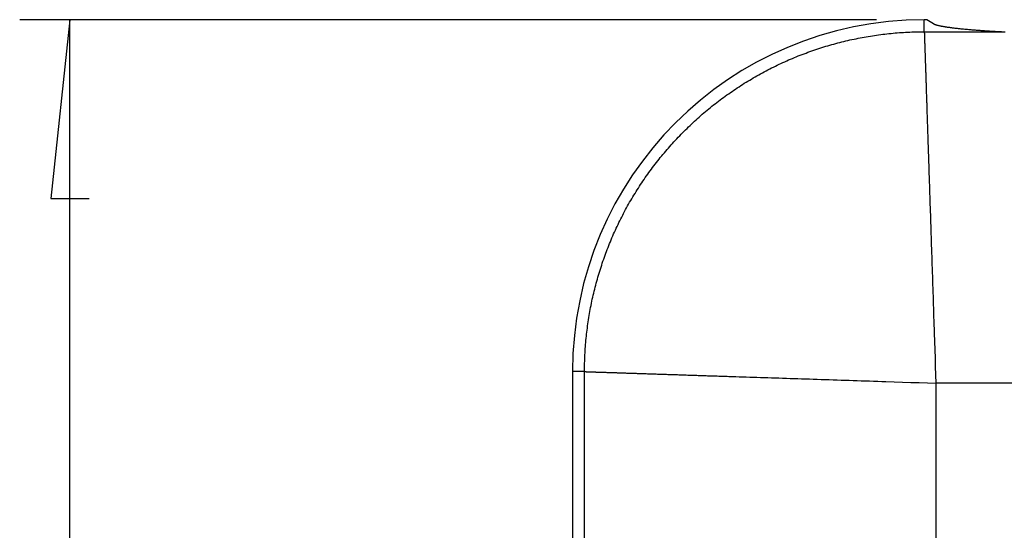
# Model space of a CAD drawing. Units: millimetres. Extents: x 0 to 841, y 0 to 594.
# Drawn here: x 140 to 159, y 493 to 503 of the extents above; entities that cross this region are included whole.
import ezdxf

# ---------------------------------------------------------------- set-up
doc = ezdxf.new("R2010")
doc.units = ezdxf.units.MM
doc.layers.add('LAYER_1', color=179, linetype='Continuous')
doc.layers.add('SLD-0', color=179, linetype='Continuous')

msp = doc.modelspace()

# ---------------------------------------------------------------- linework, layer by layer
at = {"layer": 'LAYER_1'}
for p, q in [((156.629, 503.185), (139.579, 503.185)), ((140.579, 503.185), (140.198, 499.629)), ((140.579, 368.185), (140.579, 503.185)), ((140.198, 499.629), (140.96, 499.629))]:
    msp.add_line(p, q, dxfattribs=at)
at = {"layer": 'SLD-0'}
for p, q in [((157.579, 502.945), (157.579, 503.185)), ((157.629, 503.185), (157.579, 503.185)), ((157.763, 503.104), (157.629, 503.185)), ((157.082, 502.927), (157.123, 502.93)), ((157.123, 502.93), (157.165, 502.933)), ((157.165, 502.933), (157.206, 502.935)), ((157.206, 502.935), (157.247, 502.937)), ((157.247, 502.937), (157.289, 502.938)), ((157.289, 502.938), (157.33, 502.94)), ((157.33, 502.94), (157.372, 502.941)), ((157.372, 502.941), (157.413, 502.942)), ((157.413, 502.942), (157.496, 502.944)), ((157.496, 502.944), (157.579, 502.945)), ((157.579, 502.945), (157.579, 502.94)), ((157.579, 502.945), (159.141, 502.945)), ((157.579, 502.94), (157.579, 502.937)), ((157.579, 502.937), (157.579, 502.934)), ((157.579, 502.934), (157.579, 502.931)), ((157.579, 502.931), (157.579, 502.928)), ((157.579, 502.928), (157.579, 502.924)), ((157.763, 503.104), (157.767, 503.102)), ((157.767, 503.102), (157.771, 503.1)), ((157.771, 503.1), (157.775, 503.098)), ((157.775, 503.098), (157.78, 503.096)), ((157.78, 503.096), (157.784, 503.094)), ((157.784, 503.094), (157.79, 503.092)), ((157.79, 503.092), (157.795, 503.09)), ((157.795, 503.09), (157.801, 503.087)), ((157.801, 503.087), (157.807, 503.085)), ((157.807, 503.085), (157.814, 503.083)), ((157.814, 503.083), (157.821, 503.081)), ((157.821, 503.081), (157.828, 503.079)), ((157.828, 503.079), (157.835, 503.077)), ((157.835, 503.077), (157.843, 503.075)), ((157.843, 503.075), (157.851, 503.073)), ((157.851, 503.073), (157.859, 503.071)), ((157.859, 503.071), (157.868, 503.069)), ((157.868, 503.069), (157.877, 503.067)), ((157.877, 503.067), (157.886, 503.065)), ((157.886, 503.065), (157.896, 503.063)), ((157.896, 503.063), (157.906, 503.061)), ((157.906, 503.061), (157.916, 503.059)), ((157.916, 503.059), (157.926, 503.057)), ((157.926, 503.057), (157.937, 503.055)), ((157.937, 503.055), (157.948, 503.053)), ((157.948, 503.053), (157.96, 503.051)), ((157.96, 503.051), (157.972, 503.049)), ((157.972, 503.049), (157.984, 503.047)), ((157.984, 503.047), (157.996, 503.045)), ((157.996, 503.045), (158.009, 503.043)), ((158.009, 503.043), (158.022, 503.041)), ((158.022, 503.041), (158.035, 503.039)), ((158.035, 503.039), (158.049, 503.037)), ((158.049, 503.037), (158.062, 503.035)), ((158.062, 503.035), (158.077, 503.033)), ((158.077, 503.033), (158.091, 503.031)), ((158.091, 503.031), (158.106, 503.029)), ((158.106, 503.029), (158.121, 503.027)), ((158.121, 503.027), (158.136, 503.025)), ((158.136, 503.025), (158.152, 503.023)), ((158.152, 503.023), (158.168, 503.021)), ((158.168, 503.021), (158.184, 503.019)), ((158.184, 503.019), (158.201, 503.018)), ((158.201, 503.018), (158.217, 503.016)), ((158.217, 503.016), (158.234, 503.014)), ((158.234, 503.014), (158.252, 503.012)), ((158.252, 503.012), (158.27, 503.01)), ((158.27, 503.01), (158.287, 503.008)), ((158.287, 503.008), (158.306, 503.006)), ((158.306, 503.006), (158.324, 503.004)), ((158.324, 503.004), (158.343, 503.003)), ((158.343, 503.003), (158.362, 503.001)), ((158.362, 503.001), (158.382, 502.999)), ((158.382, 502.999), (158.401, 502.997)), ((158.401, 502.997), (158.421, 502.995)), ((158.421, 502.995), (158.441, 502.993)), ((158.441, 502.993), (158.462, 502.992)), ((158.462, 502.992), (158.483, 502.99)), ((158.483, 502.99), (158.504, 502.988)), ((158.504, 502.988), (158.525, 502.986)), ((158.525, 502.986), (158.546, 502.985)), ((158.546, 502.985), (158.568, 502.983)), ((158.568, 502.983), (158.59, 502.981)), ((158.59, 502.981), (158.613, 502.979)), ((158.613, 502.979), (158.635, 502.978)), ((158.635, 502.978), (158.658, 502.976)), ((158.658, 502.976), (158.681, 502.974)), ((158.681, 502.974), (158.705, 502.973)), ((158.705, 502.973), (158.728, 502.971)), ((158.728, 502.971), (158.752, 502.969)), ((158.752, 502.969), (158.776, 502.967)), ((158.776, 502.967), (158.801, 502.966)), ((158.801, 502.966), (158.826, 502.964)), ((158.826, 502.964), (158.85, 502.963)), ((158.85, 502.963), (158.876, 502.961)), ((158.876, 502.961), (158.901, 502.959)), ((158.901, 502.959), (158.927, 502.958)), ((158.927, 502.958), (158.953, 502.956)), ((158.953, 502.956), (158.979, 502.955)), ((158.979, 502.955), (159.005, 502.953)), ((159.005, 502.953), (159.032, 502.951)), ((159.032, 502.951), (159.059, 502.95)), ((159.059, 502.95), (159.086, 502.948)), ((159.086, 502.948), (159.113, 502.947)), ((159.113, 502.947), (159.141, 502.945)), ((159.141, 502.945), (159.163, 502.944)), ((159.163, 502.944), (159.185, 502.943)), ((155.857, 502.722), (155.897, 502.733)), ((155.897, 502.733), (155.937, 502.743)), ((155.937, 502.743), (155.978, 502.753)), ((155.978, 502.753), (156.018, 502.763)), ((156.018, 502.763), (156.058, 502.772)), ((156.058, 502.772), (156.099, 502.781)), ((156.099, 502.781), (156.139, 502.79)), ((156.139, 502.79), (156.18, 502.799)), ((156.18, 502.799), (156.22, 502.807)), ((156.22, 502.807), (156.261, 502.816)), ((156.261, 502.816), (156.302, 502.824)), ((156.302, 502.824), (156.342, 502.831)), ((156.342, 502.831), (156.383, 502.839)), ((156.383, 502.839), (156.424, 502.846)), ((156.424, 502.846), (156.465, 502.853)), ((156.465, 502.853), (156.506, 502.86)), ((156.506, 502.86), (156.547, 502.866)), ((156.547, 502.866), (156.588, 502.872)), ((156.588, 502.872), (156.629, 502.878)), ((156.629, 502.878), (156.67, 502.884)), ((156.67, 502.884), (156.711, 502.889)), ((156.711, 502.889), (156.752, 502.895)), ((156.752, 502.895), (156.793, 502.9)), ((156.793, 502.9), (156.834, 502.904)), ((156.834, 502.904), (156.875, 502.909)), ((156.875, 502.909), (156.917, 502.913)), ((156.917, 502.913), (156.958, 502.917)), ((156.958, 502.917), (156.999, 502.921)), ((156.999, 502.921), (157.04, 502.924)), ((157.04, 502.924), (157.082, 502.927)), ((157.579, 502.924), (157.58, 502.92)), ((157.58, 502.92), (157.58, 502.916)), ((157.58, 502.916), (157.58, 502.911)), ((157.58, 502.911), (157.58, 502.907)), ((157.58, 502.907), (157.58, 502.902)), ((157.58, 502.902), (157.58, 502.896)), ((157.58, 502.896), (157.581, 502.891)), ((157.581, 502.891), (157.581, 502.885)), ((157.581, 502.885), (157.581, 502.879)), ((157.581, 502.879), (157.581, 502.873)), ((157.581, 502.873), (157.581, 502.866)), ((157.581, 502.866), (157.582, 502.86)), ((157.582, 502.86), (157.582, 502.853)), ((157.582, 502.853), (157.582, 502.846)), ((157.582, 502.846), (157.582, 502.838)), ((157.582, 502.838), (157.583, 502.831)), ((157.583, 502.831), (157.583, 502.823)), ((157.583, 502.823), (157.583, 502.814)), ((157.583, 502.814), (157.583, 502.806)), ((157.583, 502.806), (157.584, 502.797)), ((157.584, 502.797), (157.584, 502.789)), ((157.584, 502.789), (157.584, 502.779)), ((157.584, 502.779), (157.585, 502.77)), ((157.585, 502.77), (157.585, 502.761)), ((157.585, 502.761), (157.585, 502.751)), ((157.585, 502.751), (157.586, 502.741)), ((157.586, 502.741), (157.586, 502.73)), ((155.225, 502.522), (155.264, 502.537)), ((155.264, 502.537), (155.303, 502.551)), ((155.303, 502.551), (155.342, 502.565)), ((155.342, 502.565), (155.381, 502.578)), ((155.381, 502.578), (155.42, 502.592)), ((155.42, 502.592), (155.46, 502.605)), ((155.46, 502.605), (155.499, 502.618)), ((155.499, 502.618), (155.539, 502.63)), ((155.539, 502.63), (155.578, 502.643)), ((155.578, 502.643), (155.618, 502.655)), ((155.618, 502.655), (155.657, 502.667)), ((155.657, 502.667), (155.697, 502.678)), ((155.697, 502.678), (155.737, 502.69)), ((155.737, 502.69), (155.777, 502.701)), ((155.777, 502.701), (155.817, 502.712)), ((155.817, 502.712), (155.857, 502.722)), ((157.586, 502.73), (157.586, 502.72)), ((157.586, 502.72), (157.587, 502.709)), ((157.587, 502.709), (157.587, 502.698)), ((157.587, 502.698), (157.587, 502.687)), ((157.587, 502.687), (157.588, 502.675)), ((157.588, 502.675), (157.588, 502.663)), ((157.588, 502.663), (157.589, 502.651)), ((157.589, 502.651), (157.589, 502.639)), ((157.589, 502.639), (157.589, 502.627)), ((157.589, 502.627), (157.59, 502.614)), ((157.59, 502.614), (157.59, 502.601)), ((157.59, 502.601), (157.591, 502.588)), ((157.591, 502.588), (157.591, 502.575)), ((157.591, 502.575), (157.592, 502.561)), ((157.592, 502.561), (157.592, 502.547)), ((157.592, 502.547), (157.592, 502.533)), ((154.765, 502.332), (154.803, 502.349)), ((154.803, 502.349), (154.841, 502.366)), ((154.841, 502.366), (154.879, 502.383)), ((154.879, 502.383), (154.917, 502.399)), ((154.917, 502.399), (154.955, 502.415)), ((154.955, 502.415), (154.993, 502.431)), ((154.993, 502.431), (155.032, 502.447)), ((155.032, 502.447), (155.07, 502.463)), ((155.07, 502.463), (155.109, 502.478)), ((155.109, 502.478), (155.147, 502.493)), ((155.147, 502.493), (155.186, 502.508)), ((155.186, 502.508), (155.225, 502.522)), ((157.592, 502.533), (157.593, 502.519)), ((157.593, 502.519), (157.593, 502.504)), ((157.593, 502.504), (157.594, 502.49)), ((157.594, 502.49), (157.594, 502.475)), ((157.594, 502.475), (157.595, 502.459)), ((157.595, 502.459), (157.595, 502.444)), ((157.595, 502.444), (157.596, 502.428)), ((157.596, 502.428), (157.596, 502.412)), ((157.596, 502.412), (157.597, 502.396)), ((157.597, 502.396), (157.598, 502.38)), ((157.598, 502.38), (157.598, 502.363)), ((157.598, 502.363), (157.599, 502.346)), ((157.599, 502.346), (157.599, 502.329)), ((154.356, 502.128), (154.393, 502.147)), ((154.393, 502.147), (154.43, 502.167)), ((154.43, 502.167), (154.467, 502.186)), ((154.467, 502.186), (154.504, 502.205)), ((154.504, 502.205), (154.541, 502.224)), ((154.541, 502.224), (154.578, 502.243)), ((154.578, 502.243), (154.615, 502.261)), ((154.615, 502.261), (154.652, 502.279)), ((154.652, 502.279), (154.69, 502.297)), ((154.69, 502.297), (154.727, 502.315)), ((154.727, 502.315), (154.765, 502.332)), ((157.599, 502.329), (157.6, 502.312)), ((157.6, 502.312), (157.6, 502.295)), ((157.6, 502.295), (157.601, 502.277)), ((157.601, 502.277), (157.602, 502.259)), ((157.602, 502.259), (157.602, 502.241)), ((157.602, 502.241), (157.603, 502.222)), ((157.603, 502.222), (157.603, 502.204)), ((157.603, 502.204), (157.604, 502.185)), ((157.604, 502.185), (157.605, 502.166)), ((157.605, 502.166), (157.605, 502.147)), ((157.605, 502.147), (157.606, 502.127)), ((154.033, 501.94), (154.068, 501.962)), ((154.068, 501.962), (154.104, 501.984)), ((154.104, 501.984), (154.139, 502.005)), ((154.139, 502.005), (154.175, 502.026)), ((154.175, 502.026), (154.211, 502.047)), ((154.211, 502.047), (154.247, 502.067)), ((154.247, 502.067), (154.284, 502.088)), ((154.284, 502.088), (154.32, 502.108)), ((154.32, 502.108), (154.356, 502.128)), ((157.606, 502.127), (157.606, 502.108)), ((157.606, 502.108), (157.607, 502.088)), ((157.607, 502.088), (157.608, 502.068)), ((157.608, 502.068), (157.608, 502.047)), ((157.608, 502.047), (157.609, 502.027)), ((157.609, 502.027), (157.61, 502.006)), ((157.61, 502.006), (157.61, 501.985)), ((157.61, 501.985), (157.611, 501.964)), ((157.611, 501.964), (157.612, 501.942)), ((153.72, 501.736), (153.754, 501.759)), ((153.754, 501.759), (153.788, 501.783)), ((153.788, 501.783), (153.823, 501.806)), ((153.823, 501.806), (153.857, 501.829)), ((153.857, 501.829), (153.892, 501.852)), ((153.892, 501.852), (153.927, 501.874)), ((153.927, 501.874), (153.962, 501.896)), ((153.962, 501.896), (153.997, 501.919)), ((153.997, 501.919), (154.033, 501.94)), ((157.612, 501.942), (157.613, 501.921)), ((157.613, 501.921), (157.613, 501.899)), ((157.613, 501.899), (157.614, 501.877)), ((157.614, 501.877), (157.615, 501.855)), ((157.615, 501.855), (157.615, 501.832)), ((157.615, 501.832), (157.616, 501.81)), ((157.616, 501.81), (157.617, 501.787)), ((157.617, 501.787), (157.618, 501.764)), ((157.618, 501.764), (157.618, 501.74)), ((153.452, 501.54), (153.485, 501.565)), ((153.485, 501.565), (153.518, 501.59)), ((153.518, 501.59), (153.551, 501.615)), ((153.551, 501.615), (153.585, 501.639)), ((153.585, 501.639), (153.618, 501.664)), ((153.618, 501.664), (153.652, 501.688)), ((153.652, 501.688), (153.686, 501.712)), ((153.686, 501.712), (153.72, 501.736)), ((157.618, 501.74), (157.619, 501.717)), ((157.619, 501.717), (157.62, 501.693)), ((157.62, 501.693), (157.621, 501.669)), ((157.621, 501.669), (157.622, 501.645)), ((157.622, 501.645), (157.622, 501.621)), ((157.622, 501.621), (157.623, 501.596)), ((157.623, 501.596), (157.624, 501.572)), ((157.624, 501.572), (157.625, 501.547)), ((153.226, 501.357), (153.257, 501.384)), ((153.257, 501.384), (153.289, 501.41)), ((153.289, 501.41), (153.322, 501.437)), ((153.322, 501.437), (153.354, 501.463)), ((153.354, 501.463), (153.386, 501.488)), ((153.386, 501.488), (153.419, 501.514)), ((153.419, 501.514), (153.452, 501.54)), ((157.625, 501.547), (157.626, 501.522)), ((157.626, 501.522), (157.626, 501.497)), ((157.626, 501.497), (157.627, 501.471)), ((157.627, 501.471), (157.628, 501.446)), ((157.628, 501.446), (157.629, 501.42)), ((157.629, 501.42), (157.63, 501.394)), ((157.63, 501.394), (157.631, 501.367)), ((157.631, 501.367), (157.632, 501.341)), ((152.977, 501.138), (153.008, 501.166)), ((153.008, 501.166), (153.038, 501.194)), ((153.038, 501.194), (153.069, 501.221)), ((153.069, 501.221), (153.1, 501.249)), ((153.1, 501.249), (153.131, 501.276)), ((153.131, 501.276), (153.162, 501.304)), ((153.162, 501.304), (153.194, 501.331)), ((153.194, 501.331), (153.226, 501.357)), ((157.632, 501.341), (157.632, 501.314)), ((157.632, 501.314), (157.633, 501.288)), ((157.633, 501.288), (157.634, 501.261)), ((157.634, 501.261), (157.635, 501.233)), ((157.635, 501.233), (157.636, 501.206)), ((157.636, 501.206), (157.637, 501.179)), ((157.637, 501.179), (157.638, 501.151)), ((152.798, 500.965), (152.827, 500.994)), ((152.827, 500.994), (152.857, 501.023)), ((152.857, 501.023), (152.887, 501.052)), ((152.887, 501.052), (152.917, 501.081)), ((152.917, 501.081), (152.947, 501.109)), ((152.947, 501.109), (152.977, 501.138)), ((157.638, 501.151), (157.639, 501.123)), ((157.639, 501.123), (157.64, 501.095)), ((157.64, 501.095), (157.64, 501.067)), ((157.64, 501.067), (157.641, 501.038)), ((157.641, 501.038), (157.642, 501.01)), ((157.642, 501.01), (157.643, 500.981)), ((157.643, 500.981), (157.644, 500.952)), ((152.597, 500.755), (152.625, 500.786)), ((152.625, 500.786), (152.654, 500.816)), ((152.654, 500.816), (152.682, 500.846)), ((152.682, 500.846), (152.711, 500.876)), ((152.711, 500.876), (152.74, 500.906)), ((152.74, 500.906), (152.769, 500.936)), ((152.769, 500.936), (152.798, 500.965)), ((157.644, 500.952), (157.645, 500.923)), ((157.645, 500.923), (157.646, 500.893)), ((157.646, 500.893), (157.647, 500.864)), ((157.647, 500.864), (157.648, 500.834)), ((157.648, 500.834), (157.649, 500.804)), ((157.649, 500.804), (157.65, 500.774)), ((157.65, 500.774), (157.651, 500.744)), ((152.433, 500.569), (152.459, 500.601)), ((152.459, 500.601), (152.487, 500.632)), ((152.487, 500.632), (152.514, 500.663)), ((152.514, 500.663), (152.542, 500.694)), ((152.542, 500.694), (152.569, 500.725)), ((152.569, 500.725), (152.597, 500.755)), ((157.651, 500.744), (157.652, 500.714)), ((157.652, 500.714), (157.653, 500.683)), ((157.653, 500.683), (157.654, 500.652)), ((157.654, 500.652), (157.655, 500.622)), ((157.655, 500.622), (157.656, 500.591)), ((157.656, 500.591), (157.657, 500.559)), ((152.275, 500.377), (152.3, 500.409)), ((152.3, 500.409), (152.326, 500.441)), ((152.326, 500.441), (152.353, 500.474)), ((152.353, 500.474), (152.379, 500.506)), ((152.379, 500.506), (152.406, 500.537)), ((152.406, 500.537), (152.433, 500.569)), ((157.657, 500.559), (157.658, 500.528)), ((157.658, 500.528), (157.659, 500.496)), ((157.659, 500.496), (157.66, 500.465)), ((157.66, 500.465), (157.661, 500.433)), ((157.661, 500.433), (157.662, 500.401)), ((157.662, 500.401), (157.663, 500.369)), ((152.124, 500.178), (152.148, 500.212)), ((152.148, 500.212), (152.173, 500.245)), ((152.173, 500.245), (152.198, 500.278)), ((152.198, 500.278), (152.224, 500.311)), ((152.224, 500.311), (152.249, 500.344)), ((152.249, 500.344), (152.275, 500.377)), ((157.663, 500.369), (157.664, 500.336)), ((157.664, 500.336), (157.666, 500.304)), ((157.666, 500.304), (157.667, 500.271)), ((157.667, 500.271), (157.668, 500.238)), ((157.668, 500.238), (157.669, 500.205)), ((157.669, 500.205), (157.67, 500.172)), ((151.98, 499.975), (152.004, 500.009)), ((152.004, 500.009), (152.027, 500.043)), ((152.027, 500.043), (152.051, 500.077)), ((152.051, 500.077), (152.075, 500.111)), ((152.075, 500.111), (152.099, 500.145)), ((152.099, 500.145), (152.124, 500.178)), ((157.67, 500.172), (157.671, 500.139)), ((157.671, 500.139), (157.672, 500.106)), ((157.672, 500.106), (157.673, 500.072)), ((157.673, 500.072), (157.674, 500.038)), ((157.674, 500.038), (157.675, 500.005)), ((157.675, 500.005), (157.677, 499.971)), ((151.844, 499.766), (151.867, 499.801)), ((151.867, 499.801), (151.889, 499.836)), ((151.889, 499.836), (151.911, 499.871)), ((151.911, 499.871), (151.934, 499.905)), ((151.934, 499.905), (151.957, 499.94)), ((151.957, 499.94), (151.98, 499.975)), ((157.677, 499.971), (157.678, 499.937)), ((157.678, 499.937), (157.679, 499.902)), ((157.679, 499.902), (157.68, 499.868)), ((157.68, 499.868), (157.682, 499.799)), ((157.682, 499.799), (157.684, 499.729)), ((151.737, 499.588), (151.758, 499.623)), ((151.758, 499.623), (151.779, 499.659)), ((151.779, 499.659), (151.801, 499.695)), ((151.801, 499.695), (151.823, 499.73)), ((151.823, 499.73), (151.844, 499.766)), ((157.684, 499.729), (157.687, 499.659)), ((157.687, 499.659), (157.689, 499.588)), ((151.616, 499.37), (151.635, 499.406)), ((151.635, 499.406), (151.655, 499.443)), ((151.655, 499.443), (151.675, 499.479)), ((151.675, 499.479), (151.696, 499.515)), ((151.696, 499.515), (151.716, 499.552)), ((151.716, 499.552), (151.737, 499.588)), ((157.689, 499.588), (157.691, 499.516)), ((157.691, 499.516), (157.694, 499.445)), ((157.694, 499.445), (157.696, 499.372)), ((151.52, 499.185), (151.539, 499.222)), ((151.539, 499.222), (151.558, 499.259)), ((151.558, 499.259), (151.577, 499.296)), ((151.577, 499.296), (151.596, 499.333)), ((151.596, 499.333), (151.616, 499.37)), ((157.696, 499.372), (157.699, 499.299)), ((157.699, 499.299), (157.701, 499.226)), ((157.701, 499.226), (157.703, 499.152)), ((151.431, 498.998), (151.449, 499.035)), ((151.449, 499.035), (151.466, 499.073)), ((151.466, 499.073), (151.484, 499.11)), ((151.484, 499.11), (151.502, 499.148)), ((151.502, 499.148), (151.52, 499.185)), ((157.703, 499.152), (157.706, 499.078)), ((157.706, 499.078), (157.708, 499.004)), ((151.348, 498.808), (151.364, 498.846)), ((151.364, 498.846), (151.38, 498.884)), ((151.38, 498.884), (151.397, 498.922)), ((151.397, 498.922), (151.414, 498.96)), ((151.414, 498.96), (151.431, 498.998)), ((157.708, 499.004), (157.711, 498.929)), ((157.711, 498.929), (157.713, 498.853)), ((157.713, 498.853), (157.716, 498.777)), ((151.27, 498.615), (151.285, 498.654)), ((151.285, 498.654), (151.3, 498.693)), ((151.3, 498.693), (151.316, 498.731)), ((151.316, 498.731), (151.332, 498.769)), ((151.332, 498.769), (151.348, 498.808)), ((157.716, 498.777), (157.718, 498.701)), ((157.718, 498.701), (157.721, 498.624)), ((157.721, 498.624), (157.723, 498.548)), ((151.199, 498.421), (151.212, 498.46)), ((151.212, 498.46), (151.226, 498.499)), ((151.226, 498.499), (151.241, 498.538)), ((151.241, 498.538), (151.255, 498.577)), ((151.255, 498.577), (151.27, 498.615)), ((157.723, 498.548), (157.726, 498.47)), ((157.726, 498.47), (157.728, 498.393)), ((151.133, 498.224), (151.146, 498.264)), ((151.146, 498.264), (151.159, 498.303)), ((151.159, 498.303), (151.172, 498.343)), ((151.172, 498.343), (151.185, 498.382)), ((151.185, 498.382), (151.199, 498.421)), ((157.728, 498.393), (157.731, 498.315)), ((157.731, 498.315), (157.733, 498.236)), ((157.733, 498.236), (157.736, 498.158)), ((151.074, 498.026), (151.085, 498.066)), ((151.085, 498.066), (151.097, 498.106)), ((151.097, 498.106), (151.109, 498.145)), ((151.109, 498.145), (151.121, 498.185)), ((151.121, 498.185), (151.133, 498.224)), ((157.736, 498.158), (157.739, 498.079)), ((157.739, 498.079), (157.741, 498)), ((151.02, 497.826), (151.03, 497.866)), ((151.03, 497.866), (151.041, 497.906)), ((151.041, 497.906), (151.051, 497.946)), ((151.051, 497.946), (151.062, 497.986)), ((151.062, 497.986), (151.074, 498.026)), ((157.741, 498), (157.744, 497.92)), ((157.744, 497.92), (157.747, 497.84)), ((157.747, 497.84), (157.749, 497.76)), ((150.973, 497.624), (150.982, 497.664)), ((150.982, 497.664), (150.991, 497.705)), ((150.991, 497.705), (151.001, 497.745)), ((151.001, 497.745), (151.01, 497.786)), ((151.01, 497.786), (151.02, 497.826)), ((157.749, 497.76), (157.752, 497.68)), ((157.752, 497.68), (157.755, 497.599)), ((150.932, 497.421), (150.94, 497.462)), ((150.94, 497.462), (150.948, 497.502)), ((150.948, 497.502), (150.956, 497.543)), ((150.956, 497.543), (150.964, 497.583)), ((150.964, 497.583), (150.973, 497.624)), ((157.755, 497.599), (157.757, 497.519)), ((157.757, 497.519), (157.76, 497.438)), ((150.897, 497.217), (150.904, 497.258)), ((150.904, 497.258), (150.91, 497.298)), ((150.91, 497.298), (150.917, 497.339)), ((150.917, 497.339), (150.925, 497.38)), ((150.925, 497.38), (150.932, 497.421)), ((157.76, 497.438), (157.762, 497.356)), ((157.762, 497.356), (157.765, 497.275)), ((157.765, 497.275), (157.768, 497.193)), ((150.869, 497.011), (150.874, 497.052)), ((150.874, 497.052), (150.879, 497.094)), ((150.879, 497.094), (150.885, 497.135)), ((150.885, 497.135), (150.891, 497.176)), ((150.891, 497.176), (150.897, 497.217)), ((157.768, 497.193), (157.771, 497.112)), ((157.771, 497.112), (157.773, 497.03)), ((150.851, 496.847), (150.855, 496.888)), ((150.855, 496.888), (150.859, 496.929)), ((150.859, 496.929), (150.864, 496.97)), ((150.864, 496.97), (150.869, 497.011)), ((157.773, 497.03), (157.776, 496.948)), ((157.776, 496.948), (157.781, 496.783)), ((150.833, 496.64), (150.836, 496.681)), ((150.836, 496.681), (150.839, 496.723)), ((150.839, 496.723), (150.843, 496.764)), ((150.843, 496.764), (150.847, 496.805)), ((150.847, 496.805), (150.851, 496.847)), ((157.781, 496.783), (157.787, 496.618)), ((150.823, 496.433), (150.824, 496.475)), ((150.824, 496.475), (150.826, 496.516)), ((150.826, 496.516), (150.828, 496.557)), ((150.828, 496.557), (150.831, 496.599)), ((150.831, 496.599), (150.833, 496.64)), ((157.787, 496.618), (157.792, 496.452)), ((150.818, 496.185), (150.819, 496.267)), ((150.819, 496.267), (150.82, 496.309)), ((150.82, 496.35), (150.821, 496.392)), ((150.82, 496.309), (150.82, 496.35)), ((150.821, 496.392), (150.823, 496.433)), ((157.792, 496.452), (157.798, 496.287)), ((157.798, 496.287), (157.808, 495.955)), ((150.818, 496.185), (150.579, 496.185)), ((150.579, 496.185), (150.579, 375.185)), ((150.818, 375.185), (150.818, 496.185)), ((150.818, 496.185), (150.82, 496.185)), ((150.82, 496.185), (150.823, 496.184)), ((150.823, 496.184), (150.826, 496.184)), ((150.826, 496.184), (150.829, 496.184)), ((150.829, 496.184), (150.832, 496.184)), ((150.832, 496.184), (150.836, 496.184)), ((150.836, 496.184), (150.839, 496.184)), ((150.839, 496.184), (150.843, 496.184)), ((150.843, 496.184), (150.848, 496.184)), ((150.848, 496.184), (150.852, 496.183)), ((150.852, 496.183), (150.857, 496.183)), ((150.857, 496.183), (150.862, 496.183)), ((150.862, 496.183), (150.867, 496.183)), ((150.867, 496.183), (150.873, 496.183)), ((150.873, 496.183), (150.878, 496.183)), ((150.878, 496.183), (150.884, 496.182)), ((150.884, 496.182), (150.89, 496.182)), ((150.89, 496.182), (150.897, 496.182)), ((150.897, 496.182), (150.904, 496.182)), ((150.904, 496.182), (150.911, 496.182)), ((150.911, 496.182), (150.918, 496.181)), ((150.918, 496.181), (150.925, 496.181)), ((150.925, 496.181), (150.933, 496.181)), ((150.933, 496.181), (150.941, 496.181)), ((150.941, 496.181), (150.949, 496.18)), ((150.949, 496.18), (150.957, 496.18)), ((150.957, 496.18), (150.966, 496.18)), ((150.966, 496.18), (150.975, 496.179)), ((150.975, 496.179), (150.984, 496.179)), ((150.984, 496.179), (150.993, 496.179)), ((150.993, 496.179), (151.003, 496.179)), ((151.003, 496.179), (151.013, 496.178)), ((151.013, 496.178), (151.023, 496.178)), ((151.023, 496.178), (151.033, 496.178)), ((151.033, 496.178), (151.044, 496.177)), ((151.044, 496.177), (151.054, 496.177)), ((151.054, 496.177), (151.065, 496.176)), ((151.065, 496.176), (151.077, 496.176)), ((151.077, 496.176), (151.088, 496.176)), ((151.088, 496.176), (151.1, 496.175)), ((151.1, 496.175), (151.112, 496.175)), ((151.112, 496.175), (151.124, 496.175)), ((151.124, 496.175), (151.137, 496.174)), ((151.137, 496.174), (151.149, 496.174)), ((151.149, 496.174), (151.162, 496.173)), ((151.162, 496.173), (151.175, 496.173)), ((151.175, 496.173), (151.189, 496.172)), ((151.189, 496.172), (151.202, 496.172)), ((151.202, 496.172), (151.216, 496.172)), ((151.216, 496.172), (151.23, 496.171)), ((151.23, 496.171), (151.245, 496.171)), ((151.245, 496.171), (151.259, 496.17)), ((151.259, 496.17), (151.274, 496.17)), ((151.274, 496.17), (151.289, 496.169)), ((151.289, 496.169), (151.304, 496.169)), ((151.304, 496.169), (151.32, 496.168)), ((151.32, 496.168), (151.335, 496.168)), ((151.335, 496.168), (151.351, 496.167)), ((151.351, 496.167), (151.367, 496.167)), ((151.367, 496.167), (151.384, 496.166)), ((151.384, 496.166), (151.4, 496.165)), ((151.4, 496.165), (151.417, 496.165)), ((151.417, 496.165), (151.434, 496.164)), ((151.434, 496.164), (151.451, 496.164)), ((151.451, 496.164), (151.469, 496.163)), ((151.469, 496.163), (151.487, 496.163)), ((151.487, 496.163), (151.505, 496.162)), ((151.505, 496.162), (151.523, 496.161)), ((151.523, 496.161), (151.541, 496.161)), ((151.541, 496.161), (151.56, 496.16)), ((151.56, 496.16), (151.579, 496.16)), ((151.579, 496.16), (151.598, 496.159)), ((151.598, 496.159), (151.617, 496.158)), ((151.617, 496.158), (151.636, 496.158)), ((151.636, 496.158), (151.656, 496.157)), ((151.656, 496.157), (151.676, 496.156)), ((151.676, 496.156), (151.696, 496.156)), ((151.696, 496.156), (151.716, 496.155)), ((151.716, 496.155), (151.737, 496.154)), ((151.737, 496.154), (151.758, 496.154)), ((151.758, 496.154), (151.779, 496.153)), ((151.779, 496.153), (151.8, 496.152)), ((151.8, 496.152), (151.821, 496.152)), ((151.821, 496.152), (151.843, 496.151)), ((151.843, 496.151), (151.865, 496.15)), ((151.865, 496.15), (151.887, 496.149)), ((151.887, 496.149), (151.909, 496.149)), ((151.909, 496.149), (151.932, 496.148)), ((151.932, 496.148), (151.954, 496.147)), ((151.954, 496.147), (151.977, 496.147)), ((151.977, 496.147), (152, 496.146)), ((152, 496.146), (152.023, 496.145)), ((152.023, 496.145), (152.047, 496.144)), ((152.047, 496.144), (152.071, 496.143)), ((152.071, 496.143), (152.094, 496.143)), ((152.094, 496.143), (152.119, 496.142)), ((152.119, 496.142), (152.143, 496.141)), ((152.143, 496.141), (152.167, 496.14)), ((152.167, 496.14), (152.192, 496.139)), ((152.192, 496.139), (152.217, 496.139)), ((152.217, 496.139), (152.242, 496.138)), ((152.242, 496.138), (152.267, 496.137)), ((152.267, 496.137), (152.293, 496.136)), ((152.293, 496.136), (152.318, 496.135)), ((152.318, 496.135), (152.344, 496.134)), ((152.344, 496.134), (152.37, 496.134)), ((152.37, 496.134), (152.396, 496.133)), ((152.396, 496.133), (152.423, 496.132)), ((152.423, 496.132), (152.45, 496.131)), ((152.45, 496.131), (152.476, 496.13)), ((152.476, 496.13), (152.503, 496.129)), ((152.503, 496.129), (152.531, 496.128)), ((152.531, 496.128), (152.558, 496.127)), ((152.558, 496.127), (152.585, 496.127)), ((152.585, 496.127), (152.613, 496.126)), ((152.613, 496.126), (152.641, 496.125)), ((152.641, 496.125), (152.669, 496.124)), ((152.669, 496.124), (152.697, 496.123)), ((152.697, 496.123), (152.726, 496.122)), ((152.726, 496.122), (152.755, 496.121)), ((152.755, 496.121), (152.783, 496.12)), ((152.783, 496.12), (152.812, 496.119)), ((152.812, 496.119), (152.842, 496.118)), ((152.842, 496.118), (152.871, 496.117)), ((152.871, 496.117), (152.9, 496.116)), ((152.9, 496.116), (152.93, 496.115)), ((152.93, 496.115), (152.96, 496.114)), ((152.96, 496.114), (152.99, 496.113)), ((152.99, 496.113), (153.02, 496.112)), ((153.02, 496.112), (153.051, 496.111)), ((153.051, 496.111), (153.081, 496.11)), ((153.081, 496.11), (153.112, 496.109)), ((153.112, 496.109), (153.143, 496.108)), ((153.143, 496.108), (153.174, 496.107)), ((153.174, 496.107), (153.205, 496.106)), ((153.205, 496.106), (153.236, 496.105)), ((153.236, 496.105), (153.268, 496.104)), ((153.268, 496.104), (153.299, 496.103)), ((153.299, 496.103), (153.331, 496.102)), ((153.331, 496.102), (153.363, 496.101)), ((153.363, 496.101), (153.395, 496.1)), ((153.395, 496.1), (153.428, 496.099)), ((153.428, 496.099), (153.46, 496.098)), ((153.46, 496.098), (153.493, 496.097)), ((153.493, 496.097), (153.526, 496.096)), ((153.526, 496.096), (153.558, 496.095)), ((153.558, 496.095), (153.592, 496.093)), ((153.592, 496.093), (153.625, 496.092)), ((153.625, 496.092), (153.658, 496.091)), ((153.658, 496.091), (153.692, 496.09)), ((153.692, 496.09), (153.725, 496.089)), ((153.725, 496.089), (153.759, 496.088)), ((153.759, 496.088), (153.793, 496.087)), ((153.793, 496.087), (153.827, 496.086)), ((153.827, 496.086), (153.896, 496.083)), ((153.896, 496.083), (153.965, 496.081)), ((153.965, 496.081), (154.034, 496.079)), ((154.034, 496.079), (154.105, 496.077)), ((154.105, 496.077), (154.175, 496.074)), ((154.175, 496.074), (154.247, 496.072)), ((154.247, 496.072), (154.318, 496.07)), ((154.318, 496.07), (154.391, 496.067)), ((154.391, 496.067), (154.463, 496.065)), ((154.463, 496.065), (154.536, 496.062)), ((154.536, 496.062), (154.61, 496.06)), ((154.61, 496.06), (154.684, 496.058)), ((154.684, 496.058), (154.759, 496.055)), ((154.759, 496.055), (154.834, 496.053)), ((154.834, 496.053), (154.909, 496.05)), ((154.909, 496.05), (154.985, 496.048)), ((154.985, 496.048), (155.061, 496.045)), ((155.061, 496.045), (155.138, 496.043)), ((155.138, 496.043), (155.215, 496.04)), ((155.215, 496.04), (155.292, 496.038)), ((155.292, 496.038), (155.37, 496.035)), ((155.37, 496.035), (155.448, 496.032)), ((155.448, 496.032), (155.526, 496.03)), ((155.526, 496.03), (155.605, 496.027)), ((155.605, 496.027), (155.683, 496.025)), ((155.683, 496.025), (155.763, 496.022)), ((155.763, 496.022), (155.842, 496.019)), ((155.842, 496.019), (155.922, 496.017)), ((155.922, 496.017), (156.002, 496.014)), ((156.002, 496.014), (156.083, 496.012)), ((156.083, 496.012), (156.163, 496.009)), ((156.163, 496.009), (156.244, 496.006)), ((156.244, 496.006), (156.325, 496.004)), ((156.325, 496.004), (156.406, 496.001)), ((156.406, 496.001), (156.488, 495.998)), ((156.488, 495.998), (156.569, 495.996)), ((156.569, 495.996), (156.651, 495.993)), ((156.651, 495.993), (156.733, 495.99)), ((156.733, 495.99), (156.815, 495.988)), ((156.815, 495.988), (156.98, 495.982)), ((156.98, 495.982), (157.145, 495.977)), ((157.145, 495.977), (157.311, 495.971)), ((157.311, 495.971), (157.476, 495.966)), ((157.476, 495.966), (157.808, 495.955)), ((157.808, 495.955), (157.808, 375.414)), ((213.349, 495.955), (157.808, 495.955))]:
    msp.add_line(p, q, dxfattribs=at)
msp.add_arc((157.579, 496.185), 7, 90, 180, dxfattribs=at)

doc.saveas('drawing.dxf')
